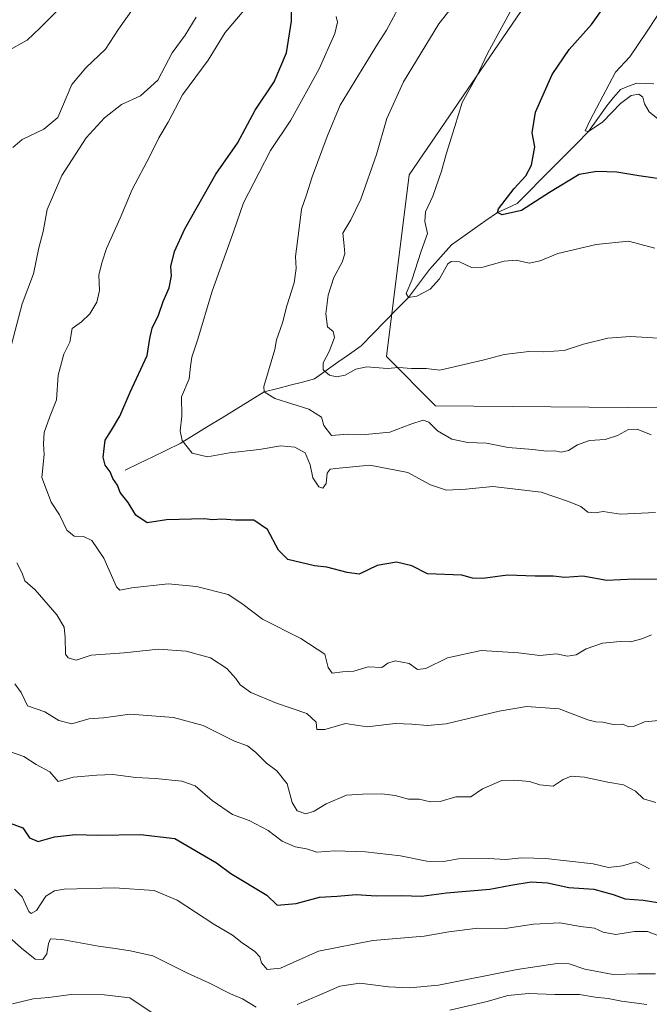
# Model space of a CAD drawing. Units: metres. Extents: x 590423 to 593867, y 4726709 to 4729068.
# Drawn here: x 593432 to 593617, y 4727999 to 4728288 of the extents above; entities that cross this region are included whole.
import ezdxf

# ---------------------------------------------------------------- set-up
doc = ezdxf.new("R2010")
doc.units = ezdxf.units.M
doc.header["$MEASUREMENT"] = 0
for name, color, linetype, lineweight in [('Arbolado forestal CxS', 92, 'Continuous', 0), ('Corriente natural lineal', 142, 'Continuous', 13), ('Curva de nivel maestra', 36, 'Continuous', 30), ('Curva de nivel normal', 36, 'Continuous', 0)]:
    doc.layers.add(name, color=color, linetype=linetype, lineweight=lineweight)

# ---------------------------------------------------------------- blocks, each defined once
blk = doc.blocks.new('*U155')
at = {"layer": 'Arbolado forestal CxS', "color": 92, "linetype": 'Continuous', "lineweight": 0}
blk.add_polyline3d([(593757.0045, 4728172.4641, 472.4521), (593553.9419, 4728174.1981, 488.4966), (593539.5493, 4728188.6895, 484.9456), (593546.1883, 4728242.0471, 480.7), (593590.8453, 4728307.4727, 478.8568)], dxfattribs=at)
blk = doc.blocks.new('*U188')
at = {"layer": 'Curva de nivel normal', "color": 36, "linetype": 'Continuous', "lineweight": 0}
for points in [[(593620.54, 4728081.94, 510), (593615.28, 4728081.43, 510), (593612.06, 4728080.13, 510), (593610.65, 4728079.99, 510), (593608.81, 4728080.74, 510), (593606.04, 4728080.63, 510), (593603.02, 4728081.38, 510), (593600.94, 4728081.42, 510), (593598.65, 4728082.02, 510), (593590.23, 4728085.3, 510), (593580.65, 4728085.91, 510), (593572.62, 4728084.6, 510), (593557.04, 4728080.82, 510), (593551.62, 4728080.4, 510), (593546.99, 4728080.76, 510), (593542.14, 4728080.92, 510), (593533.85, 4728079.96, 510), (593527.52, 4728080.96, 510), (593521.43, 4728079.2, 510), (593519.14, 4728079.24, 510), (593518.91, 4728081.34, 510), (593516.15, 4728083.91, 510), (593507.26, 4728086.94, 510), (593499.72, 4728090.11, 510), (593496.6, 4728092.27, 510), (593495.36, 4728094.13, 510), (593492.68, 4728097.12, 510), (593487.94, 4728100.29, 510), (593480.8, 4728102.22, 510), (593472.65, 4728102.75, 510), (593462.63, 4728101.72, 510), (593452.9, 4728101.05, 510), (593448.54, 4728099.54, 510), (593446.19, 4728100.23, 510), (593445.38, 4728101.33, 510), (593445.32, 4728106.2, 510), (593444.97, 4728109.28, 510), (593442.86, 4728112.87, 510), (593436.48, 4728120.23, 510), (593433.49, 4728122.88, 510), (593432.67, 4728125.09, 510), (593431.05, 4728128.14, 510)], [(593429.53, 4728192.22, 510), (593432.7, 4728204.24, 510), (593435.99, 4728213.01, 510), (593437.56, 4728220.68, 510), (593438.78, 4728225.39, 510), (593440.01, 4728231.91, 510), (593444.35, 4728241.9, 510), (593451.46, 4728252.9, 510), (593456.81, 4728258.82, 510), (593461.83, 4728262.73, 510), (593467.36, 4728265.23, 510), (593472.5, 4728269.9, 510), (593476.67, 4728277.9, 510), (593480.45, 4728283.09, 510), (593483.74, 4728288.36, 510)]]:
    blk.add_polyline3d(points, dxfattribs=at)
blk = doc.blocks.new('*U193')
at = {"layer": 'Curva de nivel normal', "color": 36, "linetype": 'Continuous', "lineweight": 0}
for points in [[(593616.71, 4728038.28, 520), (593612.8, 4728040.35, 520), (593608.8, 4728039.18, 520), (593604.66, 4728038.64, 520), (593600.24, 4728039.74, 520), (593586.28, 4728041.37, 520), (593579.24, 4728041.53, 520), (593574.48, 4728041.06, 520), (593569.54, 4728041.36, 520), (593560.71, 4728041.22, 520), (593556.28, 4728040.49, 520), (593551.43, 4728040.55, 520), (593543.69, 4728042.14, 520), (593533.45, 4728043.24, 520), (593524.44, 4728043.55, 520), (593519.08, 4728043.18, 520), (593516.13, 4728044.16, 520), (593512.74, 4728044.73, 520), (593508.92, 4728046.4, 520), (593504.88, 4728049.51, 520), (593499.25, 4728052.44, 520), (593494.38, 4728054.26, 520), (593488.39, 4728058.34, 520), (593483.38, 4728062.62, 520), (593479.49, 4728064.07, 520), (593471.82, 4728064.82, 520), (593466.05, 4728065.12, 520), (593459.23, 4728065.98, 520), (593454.62, 4728065.84, 520), (593447.64, 4728065.22, 520), (593443.24, 4728063.98, 520), (593440.74, 4728066.79, 520), (593436.79, 4728068.88, 520), (593433.18, 4728071.32, 520), (593428.93, 4728072.72, 520)], [(593428.18, 4728278.33, 520), (593434.13, 4728281.6, 520), (593437.85, 4728285.14, 520), (593442.82, 4728290.17, 520)]]:
    blk.add_polyline3d(points, dxfattribs=at)
blk = doc.blocks.new('*U194')
at = {"layer": 'Curva de nivel normal', "color": 36, "linetype": 'Continuous', "lineweight": 0}
blk.add_polyline3d([(593501.09, 4728294.45, 505), (593492.18, 4728283.86, 505), (593487.28, 4728275.78, 505), (593479.73, 4728265.54, 505), (593475.51, 4728257.57, 505), (593472.78, 4728252.9, 505), (593470.17, 4728247.57, 505), (593464.97, 4728237.77, 505), (593461.46, 4728229.37, 505), (593457.4, 4728220.43, 505), (593456.11, 4728216.57, 505), (593455.13, 4728212.7, 505), (593455.33, 4728208.1, 505), (593454.58, 4728204.7, 505), (593452.56, 4728201.24, 505), (593450.07, 4728198.91, 505), (593447.33, 4728196.98, 505), (593446.64, 4728192.91, 505), (593444.85, 4728189.45, 505), (593443.24, 4728183.28, 505), (593442.73, 4728175.98, 505), (593440.68, 4728170.86, 505), (593439.1, 4728166.44, 505), (593438.92, 4728163.12, 505), (593439.12, 4728159.99, 505), (593438.4, 4728153.22, 505), (593441.18, 4728145.99, 505), (593443.58, 4728142.24, 505), (593445.79, 4728137.72, 505), (593447.9, 4728135.98, 505), (593450.63, 4728135.84, 505), (593453.12, 4728134.66, 505), (593456.65, 4728129.47, 505), (593460.31, 4728121.08, 505), (593461.34, 4728120.15, 505), (593464.82, 4728120.82, 505), (593475.5, 4728121.99, 505), (593483.82, 4728121.24, 505), (593493.1, 4728118.86, 505), (593497.09, 4728116.16, 505), (593503.22, 4728111.65, 505), (593514.41, 4728105.92, 505), (593521.49, 4728101.33, 505), (593522.47, 4728097.39, 505), (593523.62, 4728095.75, 505), (593526.69, 4728096.17, 505), (593529.97, 4728096.34, 505), (593534.16, 4728097.58, 505), (593538.2, 4728097.38, 505), (593539.95, 4728098.69, 505), (593542.13, 4728099.41, 505), (593546.19, 4728098.56, 505), (593548.7, 4728096.87, 505), (593551.14, 4728097.11, 505), (593557.42, 4728100.27, 505), (593567.38, 4728102.42, 505), (593578.31, 4728101.75, 505), (593584.54, 4728100.98, 505), (593589.45, 4728101.46, 505), (593592.72, 4728100.7, 505), (593595.23, 4728101.16, 505), (593598.16, 4728102.9, 505), (593602.96, 4728104.58, 505), (593608.13, 4728105.06, 505), (593611.13, 4728104.98, 505), (593614.51, 4728105.87, 505), (593617.31, 4728106.98, 505)], dxfattribs=at)
blk = doc.blocks.new('*U195')
at = {"layer": 'Curva de nivel normal', "color": 36, "linetype": 'Continuous', "lineweight": 0}
for points in [[(593618.52, 4728007.43, 535), (593613.33, 4728007.48, 535), (593606.11, 4728007.24, 535), (593597.74, 4728008.81, 535), (593593.14, 4728010.35, 535), (593589.61, 4728010.53, 535), (593577.9, 4728008.77, 535), (593554.8, 4728004.15, 535), (593546.36, 4728003.34, 535), (593540.14, 4728003.63, 535), (593531.7, 4728004.67, 535), (593525.86, 4728003.84, 535), (593519.81, 4728001.15, 535), (593513.32, 4727998.41, 535)], [(593501.35, 4727997.66, 535), (593497.28, 4728000.07, 535), (593493.78, 4728001.54, 535), (593487.44, 4728004.81, 535), (593481.2, 4728007.7, 535), (593471, 4728012.78, 535), (593464.4, 4728014.18, 535), (593460.67, 4728014.83, 535), (593455.02, 4728015.58, 535), (593444.3, 4728017.57, 535), (593440.96, 4728017.72, 535), (593440.43, 4728016.41, 535), (593439.88, 4728013.37, 535), (593438.71, 4728011.7, 535), (593436.46, 4728011.78, 535), (593432.44, 4728014.98, 535), (593428.75, 4728018.29, 535)]]:
    blk.add_polyline3d(points, dxfattribs=at)
blk = doc.blocks.new('*U206')
at = {"layer": 'Curva de nivel normal', "color": 36, "linetype": 'Continuous', "lineweight": 0}
for points in [[(593618.56, 4728057.78, 515), (593614.98, 4728058.87, 515), (593612.61, 4728061.06, 515), (593609.13, 4728062.91, 515), (593604.5, 4728063.73, 515), (593597.66, 4728065.22, 515), (593593.71, 4728065.48, 515), (593591.42, 4728064.53, 515), (593588.49, 4728062.57, 515), (593584.57, 4728062.96, 515), (593581.54, 4728063.97, 515), (593577.26, 4728064.29, 515), (593573.44, 4728064.26, 515), (593567.72, 4728061.74, 515), (593564.33, 4728059.4, 515), (593559.88, 4728059.41, 515), (593555.33, 4728058.08, 515), (593552.51, 4728057.94, 515), (593549.18, 4728058.76, 515), (593546.02, 4728058.79, 515), (593542.14, 4728059.84, 515), (593538.19, 4728060.33, 515), (593532.5, 4728060.2, 515), (593527.78, 4728059.89, 515), (593521.84, 4728057.39, 515), (593518.3, 4728055.18, 515), (593515.91, 4728054.46, 515), (593513.38, 4728055.3, 515), (593511.93, 4728057.77, 515), (593510.41, 4728063.22, 515), (593507.4, 4728067.02, 515), (593504.34, 4728069.34, 515), (593501.1, 4728072.59, 515), (593498.78, 4728074.39, 515), (593495.01, 4728075.77, 515), (593485.75, 4728080.35, 515), (593477.03, 4728082.75, 515), (593464.32, 4728083.74, 515), (593456.57, 4728082.61, 515), (593452.24, 4728082.32, 515), (593447.24, 4728080.86, 515), (593443.44, 4728081.89, 515), (593439.35, 4728084.42, 515), (593434.22, 4728086.13, 515), (593432.34, 4728090.1, 515), (593430.54, 4728092.63, 515)], [(593429.97, 4728250.15, 515), (593432.7, 4728252.45, 515), (593438.99, 4728255.53, 515), (593443.12, 4728258.9, 515), (593447.27, 4728268.62, 515), (593451.34, 4728273.45, 515), (593457.08, 4728278.95, 515), (593460.92, 4728284.89, 515), (593465.26, 4728290.89, 515)]]:
    blk.add_polyline3d(points, dxfattribs=at)
blk = doc.blocks.new('*U214')
at = {"layer": 'Curva de nivel normal', "color": 36, "linetype": 'Continuous', "lineweight": 0}
for points in [[(593615.9, 4727998.48, 540), (593608.52, 4727999.46, 540), (593604.56, 4728000.24, 540), (593600.81, 4728000.62, 540), (593596.19, 4728001.42, 540), (593588.99, 4728001.4, 540), (593581.19, 4728001.65, 540), (593575.14, 4728001.06, 540), (593569.14, 4727999.29, 540), (593558.14, 4727996.83, 540)], [(593473.46, 4727994.23, 540), (593464.28, 4728000.39, 540), (593456.76, 4728001.32, 540), (593447.08, 4728001.35, 540), (593440.43, 4728000.53, 540), (593435.89, 4728000.16, 540), (593429.79, 4727998.61, 540)]]:
    blk.add_polyline3d(points, dxfattribs=at)
blk = doc.blocks.new('*U217')
at = {"layer": 'Curva de nivel normal', "color": 36, "linetype": 'Continuous', "lineweight": 0}
blk.add_polyline3d([(593619.98, 4728018.4, 530), (593616.18, 4728019.85, 530), (593612.29, 4728019.92, 530), (593606.89, 4728019.01, 530), (593603.12, 4728019.72, 530), (593600.64, 4728020.89, 530), (593596.51, 4728021.33, 530), (593590.46, 4728022.48, 530), (593582.69, 4728022.05, 530), (593574.36, 4728020.78, 530), (593566.36, 4728020.91, 530), (593557.81, 4728019.82, 530), (593550.58, 4728018.52, 530), (593535.56, 4728017.24, 530), (593519.59, 4728014.07, 530), (593508.42, 4728009.08, 530), (593504.51, 4728008.77, 530), (593502.93, 4728010.71, 530), (593502.37, 4728012.48, 530), (593500.96, 4728014.03, 530), (593497.26, 4728016.59, 530), (593494.34, 4728018.85, 530), (593488.88, 4728022.01, 530), (593478.13, 4728029.08, 530), (593471.41, 4728031.89, 530), (593459.74, 4728032.69, 530), (593444.96, 4728032.27, 530), (593442.19, 4728031.86, 530), (593439.58, 4728030.22, 530), (593436.9, 4728026.04, 530), (593435.32, 4728025.18, 530), (593434.6, 4728025.77, 530), (593432.64, 4728030.11, 530), (593430.46, 4728032.28, 530)], dxfattribs=at)
blk = doc.blocks.new('*U234')
at = {"layer": 'Curva de nivel maestra', "color": 36, "linetype": 'Continuous', "lineweight": 30}
blk.add_polyline3d([(593424.5, 4728053.35, 525), (593432.9, 4728050.3, 525), (593434.85, 4728047.4, 525), (593437.33, 4728046.27, 525), (593442.18, 4728047.67, 525), (593448.33, 4728048.34, 525), (593454.76, 4728048.14, 525), (593467.4, 4728048.34, 525), (593477.46, 4728047.16, 525), (593489.65, 4728040.01, 525), (593493.85, 4728036.96, 525), (593504.45, 4728030.54, 525), (593507.49, 4728027.6, 525), (593513.08, 4728028.06, 525), (593519.88, 4728029.98, 525), (593525.08, 4728030.27, 525), (593530.68, 4728030.75, 525), (593536.56, 4728030.37, 525), (593544, 4728030.46, 525), (593549.86, 4728030.31, 525), (593557.14, 4728031.26, 525), (593569.86, 4728032.31, 525), (593576, 4728033.46, 525), (593581.99, 4728034.44, 525), (593586.77, 4728034.15, 525), (593593.06, 4728032.84, 525), (593600.44, 4728032.3, 525), (593606.05, 4728030.8, 525), (593609.61, 4728029.48, 525), (593614.84, 4728029.06, 525), (593621.05, 4728028.14, 525)], dxfattribs=at)
blk = doc.blocks.new('*U237')
at = {"layer": 'Curva de nivel maestra', "color": 36, "linetype": 'Continuous', "lineweight": 30}
blk.add_polyline3d([(593621.26, 4728123.25, 500), (593612.2, 4728123.34, 500), (593604.21, 4728123, 500), (593597.14, 4728124.25, 500), (593591.84, 4728123.88, 500), (593588.42, 4728124.22, 500), (593583.21, 4728124.24, 500), (593575.03, 4728124.53, 500), (593567.82, 4728123.57, 500), (593564.77, 4728123.65, 500), (593561.66, 4728124.53, 500), (593551.64, 4728124.88, 500), (593547.02, 4728127.26, 500), (593542.48, 4728128.36, 500), (593536.81, 4728127.33, 500), (593531.51, 4728124.86, 500), (593528, 4728125.29, 500), (593522.06, 4728126.84, 500), (593518.46, 4728127.31, 500), (593510.58, 4728129.17, 500), (593507.84, 4728131.91, 500), (593504.62, 4728137.95, 500), (593500.62, 4728140.66, 500), (593495.24, 4728140.71, 500), (593491.28, 4728140.96, 500), (593488.62, 4728140.78, 500), (593486.09, 4728141.1, 500), (593475.01, 4728140.78, 500), (593469.36, 4728139.91, 500), (593466.02, 4728142.14, 500), (593463.81, 4728145.9, 500), (593461.38, 4728148.8, 500), (593460.59, 4728150.98, 500), (593459.29, 4728152.93, 500), (593458.48, 4728154.9, 500), (593457.02, 4728156.78, 500), (593456.39, 4728159.16, 500), (593456.98, 4728164.12, 500), (593458.89, 4728167.14, 500), (593461.3, 4728171.22, 500), (593464.36, 4728178.22, 500), (593469.36, 4728189, 500), (593470.15, 4728193.97, 500), (593470.77, 4728197.1, 500), (593472.65, 4728200.91, 500), (593474.05, 4728204.9, 500), (593475.81, 4728208.87, 500), (593476.44, 4728212.45, 500), (593476.24, 4728215.2, 500), (593477.38, 4728219.57, 500), (593480.39, 4728226.23, 500), (593489.48, 4728242.23, 500), (593495.84, 4728251.36, 500), (593501.07, 4728261.07, 500), (593506.58, 4728269.36, 500), (593510.23, 4728277.9, 500), (593511.66, 4728287.22, 500), (593511.77, 4728292.45, 500)], dxfattribs=at)

msp = doc.modelspace()

# ---------------------------------------------------------------- linework, layer by layer
at = {"layer": 'Arbolado forestal CxS', "color": 92, "linetype": 'Continuous', "lineweight": 0}
for points in [[(593590.85, 4728307.47, 478.86), (593546.19, 4728242.05, 480.7), (593539.55, 4728188.69, 484.95), (593553.94, 4728174.2, 488.5), (593757, 4728172.46, 472.45), (593761.16, 4728188.04, 468.39), (593777.77, 4728207.77, 460.83), (593796.47, 4728209.85, 458.54), (593813.08, 4728211.93, 453.01), (593814, 4728211.45, 453.03), (593816.77, 4728208.73, 453.35), (593816.94, 4728208.58, 453.34), (593817.17, 4728208.41, 453.33), (593822.58, 4728204.7, 453.44), (593822.79, 4728204.57, 453.48), (593839.68, 4728195.02, 453.36), (593839.75, 4728194.98, 453.37), (593845.63, 4728191.85, 453.84), (593846.34, 4728191.47, 453.83), (593846.41, 4728191.43, 453.82), (593847.09, 4728191.05, 453.83), (593853.37, 4727727.81, 514.05)], [(593814, 4728211.45, 453.03), (593813.08, 4728211.93, 453.01), (593796.47, 4728209.85, 458.54), (593777.77, 4728207.77, 460.83), (593761.16, 4728188.04, 468.39), (593757, 4728172.46, 472.45), (593553.94, 4728174.2, 488.5), (593539.55, 4728188.69, 484.95), (593546.19, 4728242.05, 480.7), (593590.85, 4728307.47, 478.86)], [(593814, 4728211.45, 453.03), (593813.08, 4728211.93, 453.01), (593796.47, 4728209.85, 458.54), (593777.77, 4728207.77, 460.83), (593761.16, 4728188.04, 468.39), (593757, 4728172.46, 472.45), (593553.94, 4728174.2, 488.5), (593539.55, 4728188.69, 484.95), (593546.19, 4728242.05, 480.7), (593590.85, 4728307.47, 478.86)]]:
    msp.add_polyline3d(points, dxfattribs=at)
at = {"layer": 'Corriente natural lineal', "color": 142, "linetype": 'Continuous', "lineweight": 13}
msp.add_polyline3d([(593462.89, 4728155.38, 498.75), (593466.93, 4728157.32, 497.76), (593470.97, 4728159.27, 497.02), (593475.01, 4728161.21, 496.03), (593479.05, 4728163.15, 495.03), (593483.15, 4728165.69, 493.87), (593487.26, 4728168.23, 493.13), (593491.36, 4728170.77, 492.59), (593495.46, 4728173.31, 492.01), (593499.57, 4728175.85, 491.01), (593503.67, 4728178.39, 489.69), (593507.68, 4728179.34, 488.98), (593511.28, 4728180.29, 488.12), (593514.87, 4728181.24, 487.01), (593518.47, 4728182.19, 485.84), (593521.89, 4728184.61, 484.7), (593525.3, 4728187.03, 483.94), (593528.72, 4728189.45, 483.82), (593532.13, 4728191.88, 483.85), (593535.59, 4728195.43, 483.58), (593539.06, 4728198.97, 482.53), (593542.52, 4728202.52, 480.73), (593545.98, 4728206.07, 480.39), (593548.06, 4728208.81, 479.86), (593550.14, 4728211.55, 479.2), (593552.22, 4728214.29, 478.43), (593555.43, 4728217.93, 478.66), (593558.64, 4728221.56, 477.54), (593562, 4728223.92, 476.62), (593565.37, 4728226.28, 476.64), (593568.73, 4728228.64, 475.88), (593572.09, 4728231, 475.37), (593574.99, 4728232.33, 474.73), (593577.88, 4728233.65, 473.88), (593581.38, 4728237.18, 473.02), (593584.88, 4728240.71, 473.23), (593588.38, 4728244.24, 472.22), (593591.88, 4728247.77, 471.45), (593595.38, 4728251.3, 471.47), (593598.88, 4728254.83, 470.79), (593601.54, 4728258.6, 469.2), (593604.2, 4728262.36, 469.99), (593606.21, 4728264.77, 469.58), (593608.23, 4728267.18, 469.17), (593610.61, 4728268.1, 468.77), (593612.99, 4728269.03, 468.57), (593615.5, 4728268.9, 468.57), (593618.01, 4728268.77, 468.51)], dxfattribs=at)
at = {"layer": 'Curva de nivel maestra', "color": 36, "linetype": 'Continuous', "lineweight": 30}
msp.add_polyline3d([(593623.12, 4728240.44, 475), (593613.64, 4728241.74, 475), (593607.14, 4728242.9, 475), (593601.25, 4728243.01, 475), (593596.13, 4728242.17, 475), (593587.42, 4728236.92, 475), (593579.2, 4728231.58, 475), (593573.52, 4728230.33, 475), (593572.09, 4728231, 475), (593572.44, 4728232.1, 475), (593577, 4728238.07, 475), (593580.48, 4728241.81, 475), (593582.14, 4728244.93, 475), (593583.1, 4728250.32, 475), (593582.34, 4728254.39, 475), (593583.26, 4728260.44, 475), (593588.14, 4728271.57, 475), (593593.16, 4728278.9, 475), (593599.68, 4728286.22, 475), (593607.45, 4728297.22, 475)], dxfattribs=at)
at = {"layer": 'Curva de nivel normal', "color": 36, "linetype": 'Continuous', "lineweight": 0}
for points in [[(593617.18, 4728165.71, 490), (593613.13, 4728167.35, 490), (593610.54, 4728167.28, 490), (593607.3, 4728165.52, 490), (593603.71, 4728164.38, 490), (593599.12, 4728164.05, 490), (593595.57, 4728162.8, 490), (593592.92, 4728161.15, 490), (593590.86, 4728160.68, 490), (593588.98, 4728161.01, 490), (593586.47, 4728160.9, 490), (593582.47, 4728161.38, 490), (593575.23, 4728162.02, 490), (593568.88, 4728163.26, 490), (593563.42, 4728163.51, 490), (593558.76, 4728164.45, 490), (593554.5, 4728166.94, 490), (593552.02, 4728169.47, 490), (593550.36, 4728170.06, 490), (593546.7, 4728168.89, 490), (593540.53, 4728166.5, 490), (593533.39, 4728165.78, 490), (593528.14, 4728165.94, 490), (593523.4, 4728165.52, 490), (593521.15, 4728168.5, 490), (593520.48, 4728170.92, 490), (593516.82, 4728173.22, 490), (593506.78, 4728176.43, 490), (593503.67, 4728178.39, 490), (593503.54, 4728179.94, 490), (593505.73, 4728187.12, 490), (593506.84, 4728190.81, 490), (593507.26, 4728193.58, 490), (593509, 4728198.58, 490), (593510.32, 4728203.61, 490), (593512.51, 4728210.36, 490), (593513.01, 4728214.6, 490), (593512.82, 4728218.1, 490), (593513.8, 4728225.6, 490), (593514.63, 4728232.04, 490), (593516.06, 4728236.24, 490), (593517.74, 4728241.53, 490), (593522.15, 4728253.33, 490), (593526, 4728262.57, 490), (593533.52, 4728274.87, 490), (593536.88, 4728280.45, 490), (593539.6, 4728284.53, 490), (593544.94, 4728294.62, 490)], [(593619.36, 4728194.1, 485), (593611.13, 4728194.62, 485), (593604.47, 4728194.07, 485), (593597.35, 4728192.39, 485), (593591.65, 4728190.52, 485), (593585.62, 4728190.08, 485), (593581.29, 4728190.23, 485), (593574.13, 4728189.36, 485), (593568.24, 4728187.74, 485), (593555.23, 4728184.73, 485), (593551.16, 4728185.16, 485), (593546.9, 4728185.21, 485), (593543.14, 4728185.48, 485), (593539.78, 4728185.2, 485), (593533.8, 4728185.66, 485), (593530.55, 4728185.02, 485), (593527.44, 4728183.26, 485), (593524.89, 4728182.74, 485), (593522.79, 4728183.3, 485), (593521.02, 4728184.81, 485), (593521.01, 4728186.92, 485), (593522.78, 4728190.18, 485), (593524.32, 4728194.29, 485), (593523.88, 4728196.12, 485), (593522.28, 4728197.46, 485), (593521.76, 4728201.24, 485), (593522.47, 4728206.73, 485), (593524.09, 4728211.89, 485), (593526.52, 4728216.4, 485), (593527.36, 4728218.9, 485), (593527.18, 4728221.23, 485), (593526.74, 4728224.9, 485), (593529.1, 4728228.9, 485), (593532.08, 4728234.9, 485), (593536.62, 4728248.01, 485), (593539.62, 4728258.64, 485), (593544.54, 4728269.4, 485), (593554.93, 4728286.42, 485), (593561.52, 4728294.81, 485)], [(593618.31, 4728220.56, 480), (593610.6, 4728222.56, 480), (593601.06, 4728221.64, 480), (593589.87, 4728219.01, 480), (593584.62, 4728216.81, 480), (593581.42, 4728216.17, 480), (593577.58, 4728217, 480), (593574.06, 4728216.76, 480), (593567.86, 4728214.98, 480), (593564.5, 4728214.9, 480), (593560.96, 4728216.57, 480), (593558.58, 4728216.63, 480), (593557.55, 4728215.92, 480), (593555.14, 4728211.5, 480), (593552.4, 4728208.49, 480), (593548.42, 4728206.44, 480), (593545.98, 4728206.07, 480), (593545.3, 4728207.2, 480), (593546.99, 4728211.13, 480), (593549.77, 4728219.71, 480), (593551.58, 4728224.86, 480), (593550.84, 4728228.4, 480), (593550.97, 4728231.19, 480), (593553.13, 4728235.8, 480), (593555.73, 4728243.16, 480), (593557.1, 4728248.13, 480), (593559.66, 4728256.23, 480), (593561.8, 4728263.36, 480), (593566.08, 4728271.06, 480), (593569.15, 4728277.67, 480), (593578.81, 4728295.43, 480)], [(593620.64, 4728257.31, 470), (593616.67, 4728260.59, 470), (593615.23, 4728262.93, 470), (593614.82, 4728264.87, 470), (593613.63, 4728265.73, 470), (593611.4, 4728265.35, 470), (593608.24, 4728263.07, 470), (593603.03, 4728257.68, 470), (593598.88, 4728254.83, 470), (593597.87, 4728255, 470), (593599.37, 4728258.12, 470), (593606.8, 4728272.25, 470), (593610.95, 4728276.68, 470), (593616.03, 4728284.23, 470), (593621.49, 4728292.56, 470)], [(593618.45, 4728142.88, 495), (593608.21, 4728142.43, 495), (593603.14, 4728143.2, 495), (593600.77, 4728142.85, 495), (593598.64, 4728143.04, 495), (593596.54, 4728144.64, 495), (593592.98, 4728146.13, 495), (593584.94, 4728148.94, 495), (593570.81, 4728150.52, 495), (593562.81, 4728149.73, 495), (593557.14, 4728149.52, 495), (593552.48, 4728151.01, 495), (593545.81, 4728154.71, 495), (593534.69, 4728156.79, 495), (593524.67, 4728155.85, 495), (593523.07, 4728155.61, 495), (593522.11, 4728154.44, 495), (593521.9, 4728151.4, 495), (593520.89, 4728150.05, 495), (593519.68, 4728150.47, 495), (593517.93, 4728153.09, 495), (593517.14, 4728156.91, 495), (593515.66, 4728160.46, 495), (593512.7, 4728162.12, 495), (593508.6, 4728162.53, 495), (593502.18, 4728161.47, 495), (593493.49, 4728160.44, 495), (593487.01, 4728159.26, 495), (593482.58, 4728160.3, 495), (593479.6, 4728164.02, 495), (593479.02, 4728166.92, 495), (593479.52, 4728171.22, 495), (593479.45, 4728176.84, 495), (593481.69, 4728182.16, 495), (593482.01, 4728185.76, 495), (593482.42, 4728188.51, 495), (593484.2, 4728193.8, 495), (593488.46, 4728207.92, 495), (593494.7, 4728225.33, 495), (593497.56, 4728233.85, 495), (593502.12, 4728242.59, 495), (593505.49, 4728249.24, 495), (593511.49, 4728258.17, 495), (593519.85, 4728273.19, 495), (593524.36, 4728283.59, 495), (593525.19, 4728286.88, 495), (593524.77, 4728288.54, 495)]]:
    msp.add_polyline3d(points, dxfattribs=at)

# ---------------------------------------------------------------- block references
at = {"layer": 'Arbolado forestal CxS', "color": 92, "linetype": 'Continuous', "lineweight": 0}
msp.add_blockref('*U155', (0, 0), dxfattribs=at)
at = {"layer": 'Curva de nivel maestra', "color": 36, "linetype": 'Continuous', "lineweight": 30}
for name in ['*U234', '*U237']:
    msp.add_blockref(name, (0, 0), dxfattribs=at)
at = {"layer": 'Curva de nivel normal', "color": 36, "linetype": 'Continuous', "lineweight": 0}
for name in ['*U214', '*U195', '*U217', '*U193', '*U206', '*U188', '*U194']:
    msp.add_blockref(name, (0, 0), dxfattribs=at)

doc.saveas('drawing.dxf')
